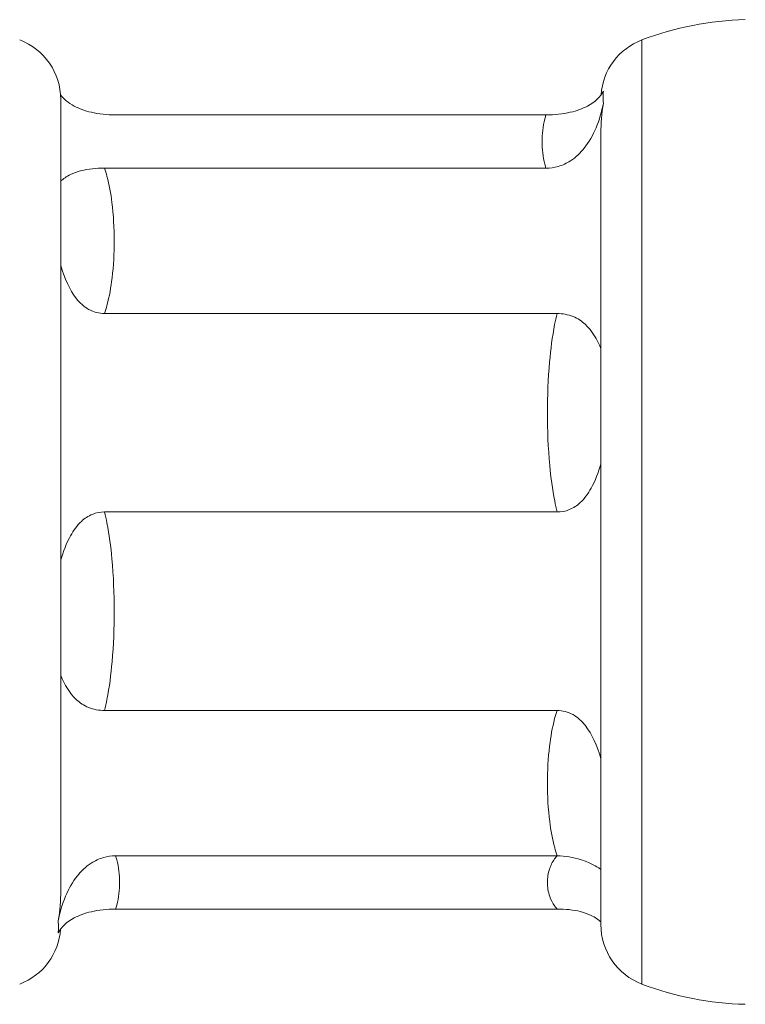
# Model space of a CAD drawing. Units: inches. Extents: x 0 to 668, y 0 to 473.
# Drawn here: x 612 to 624, y 248 to 264 of the extents above; entities that cross this region are included whole.
import ezdxf

# ---------------------------------------------------------------- set-up
doc = ezdxf.new("R2010")
doc.units = ezdxf.units.IN
doc.header["$MEASUREMENT"] = 0

msp = doc.modelspace()

# ---------------------------------------------------------------- linework, layer by layer
at = {"linetype": 'Continuous', "lineweight": 0}
for p, q in [((622.045, 263.403), (622.045, 248.541)), ((612.899, 262.468), (612.899, 261.183)), ((620.535, 262.222), (613.763, 262.222)), ((621.399, 258.545), (621.399, 261.936)), ((620.535, 261.385), (613.588, 261.385)), ((612.899, 261.183), (612.899, 259.851)), ((612.899, 259.851), (612.899, 255.218)), ((620.71, 259.097), (613.588, 259.097)), ((621.399, 256.726), (621.399, 258.545)), ((621.399, 252.093), (621.399, 256.726)), ((620.71, 255.972), (613.588, 255.972)), ((612.899, 255.218), (612.899, 253.399)), ((612.899, 253.399), (612.899, 250.008)), ((620.71, 252.847), (613.588, 252.847)), ((621.399, 250.661), (621.399, 252.093)), ((621.399, 249.52), (621.399, 250.661)), ((620.71, 250.559), (613.763, 250.559)), ((620.71, 249.722), (613.763, 249.722)), ((621.399, 249.476), (621.399, 249.52))]:
    msp.add_line(p, q, dxfattribs=at)
for centre, radius, start, end in [((623.797, 258.775), 4.949, 91.4547, 110.734), ((611.899, 262.468), 1, 0, 69.266), ((622.399, 262.468), 1, 110.734, 175.9616), ((611.899, 249.476), 1, 290.734, 355.9616), ((622.399, 249.476), 1, 180, 249.266), ((623.797, 253.169), 4.949, 249.266, 268.5453)]:
    msp.add_arc(centre, radius, start, end, dxfattribs=at)
for points, knots in [([(621.438, 262.597), (621.393, 262.508), (621.309, 262.427), (621.111, 262.321), (621.02, 262.288), (620.863, 262.251), (620.801, 262.24), (620.669, 262.226), (620.603, 262.222), (620.535, 262.222)], [0, 0, 0, 0, 1.037836, 1.037836, 1.70814, 1.70814, 2.070838, 2.070838, 2.402821, 2.402821, 2.402821, 2.402821]), ([(621.438, 262.41), (621.437, 262.444), (621.437, 262.477), (621.437, 262.508), (621.437, 262.539), (621.437, 262.569), (621.438, 262.597)], [5.8837909, 5.8837909, 5.8837909, 5.8837909, 6.2608557, 6.2608557, 6.2608557, 6.6379206, 6.6379206, 6.6379206, 6.6379206]), ([(612.897, 262.538), (612.945, 262.472), (613.017, 262.412), (613.188, 262.321), (613.278, 262.288), (613.436, 262.251), (613.498, 262.24), (613.629, 262.226), (613.695, 262.222), (613.763, 262.222)], [0.234175, 0.234175, 0.234175, 0.234175, 1.037836, 1.037836, 1.70814, 1.70814, 2.070838, 2.070838, 2.402821, 2.402821, 2.402821, 2.402821]), ([(621.438, 262.41), (621.387, 262.135), (621.285, 261.884), (621.079, 261.627), (621.007, 261.555), (620.862, 261.463), (620.798, 261.432), (620.666, 261.394), (620.602, 261.385), (620.535, 261.385)], [0, 0, 0, 0, 0.895561, 0.895561, 1.251541, 1.251541, 1.480571, 1.480571, 1.679856, 1.679856, 1.679856, 1.679856]), ([(620.535, 262.222), (620.528, 262.201), (620.522, 262.18), (620.485, 262.041), (620.474, 261.922), (620.474, 261.803), (620.474, 261.684), (620.485, 261.566), (620.522, 261.426), (620.528, 261.405), (620.535, 261.385)], [-7.879818, -7.879818, -7.879818, -7.879818, -7.63828, -7.63828, -6.260856, -6.260856, -6.260856, -4.883431, -4.883431, -4.641894, -4.641894, -4.641894, -4.641894]), ([(612.899, 261.183), (612.938, 261.217), (612.988, 261.253), (613.099, 261.306), (613.156, 261.328), (613.275, 261.358), (613.332, 261.368), (613.458, 261.381), (613.522, 261.385), (613.588, 261.385)], [0, 0, 0, 0, 0.415684, 0.415684, 0.704044, 0.704044, 0.913073, 0.913073, 1.111637, 1.111637, 1.111637, 1.111637]), ([(613.588, 259.097), (613.602, 259.139), (613.615, 259.182), (613.665, 259.367), (613.69, 259.512), (613.73, 259.851), (613.74, 260.046), (613.74, 260.241), (613.74, 260.443), (613.73, 260.645), (613.687, 260.984), (613.663, 261.122), (613.615, 261.3), (613.602, 261.342), (613.588, 261.385)], [-13.169297, -13.169297, -13.169297, -13.169297, -12.984622, -12.984622, -12.369119, -12.369119, -11.542248, -11.542248, -11.542248, -10.68427, -10.68427, -10.099195, -10.099195, -9.915415, -9.915415, -9.915415, -9.915415]), ([(612.899, 259.851), (612.957, 259.658), (613.036, 259.469), (613.2, 259.262), (613.263, 259.204), (613.376, 259.141), (613.416, 259.124), (613.501, 259.102), (613.545, 259.097), (613.588, 259.097)], [0, 0, 0, 0, 0.624612, 0.624612, 0.918916, 0.918916, 1.069601, 1.069601, 1.218831, 1.218831, 1.218831, 1.218831]), ([(620.71, 259.097), (620.696, 259.039), (620.683, 258.981), (620.634, 258.728), (620.609, 258.531), (620.568, 258.068), (620.558, 257.801), (620.558, 257.535), (620.558, 257.259), (620.569, 256.982), (620.611, 256.519), (620.636, 256.331), (620.683, 256.088), (620.696, 256.03), (620.71, 255.972)], [-13.168781, -13.168781, -13.168781, -13.168781, -12.984382, -12.984382, -12.369549, -12.369549, -11.542262, -11.542262, -11.542262, -10.683601, -10.683601, -10.098947, -10.098947, -9.914906, -9.914906, -9.914906, -9.914906]), ([(621.399, 258.545), (621.341, 258.687), (621.262, 258.825), (621.098, 258.976), (621.035, 259.019), (620.923, 259.065), (620.882, 259.077), (620.797, 259.093), (620.754, 259.097), (620.71, 259.097)], [0, 0, 0, 0, 0.624611, 0.624611, 0.918915, 0.918915, 1.0696, 1.0696, 1.21883, 1.21883, 1.21883, 1.21883]), ([(621.399, 256.726), (621.361, 256.597), (621.31, 256.463), (621.199, 256.264), (621.143, 256.184), (621.023, 256.073), (620.966, 256.035), (620.841, 255.984), (620.776, 255.972), (620.71, 255.972)], [0, 0, 0, 0, 0.415684, 0.415684, 0.704044, 0.704044, 0.913073, 0.913073, 1.111637, 1.111637, 1.111637, 1.111637]), ([(612.899, 255.218), (612.938, 255.347), (612.988, 255.481), (613.099, 255.68), (613.156, 255.76), (613.275, 255.871), (613.332, 255.909), (613.458, 255.96), (613.522, 255.972), (613.588, 255.972)], [0, 0, 0, 0, 0.415684, 0.415684, 0.704044, 0.704044, 0.913073, 0.913073, 1.111637, 1.111637, 1.111637, 1.111637]), ([(613.588, 252.847), (613.602, 252.905), (613.615, 252.963), (613.665, 253.217), (613.69, 253.415), (613.73, 253.878), (613.74, 254.144), (613.74, 254.41), (613.74, 254.686), (613.73, 254.962), (613.687, 255.425), (613.663, 255.613), (613.615, 255.857), (613.602, 255.914), (613.588, 255.972)], [-13.170018, -13.170018, -13.170018, -13.170018, -12.984956, -12.984956, -12.368519, -12.368519, -11.542227, -11.542227, -11.542227, -10.685207, -10.685207, -10.09954, -10.09954, -9.916125, -9.916125, -9.916125, -9.916125]), ([(612.899, 253.399), (612.957, 253.257), (613.036, 253.119), (613.2, 252.968), (613.263, 252.925), (613.376, 252.879), (613.416, 252.867), (613.501, 252.851), (613.545, 252.847), (613.588, 252.847)], [0, 0, 0, 0, 0.624612, 0.624612, 0.918916, 0.918916, 1.069601, 1.069601, 1.218831, 1.218831, 1.218831, 1.218831]), ([(620.71, 252.847), (620.696, 252.805), (620.683, 252.762), (620.634, 252.576), (620.609, 252.432), (620.568, 252.093), (620.558, 251.898), (620.558, 251.703), (620.558, 251.501), (620.569, 251.299), (620.611, 250.96), (620.636, 250.822), (620.684, 250.644), (620.696, 250.601), (620.71, 250.559)], [-13.169297, -13.169297, -13.169297, -13.169297, -12.984622, -12.984622, -12.369119, -12.369119, -11.542248, -11.542248, -11.542248, -10.68427, -10.68427, -10.099195, -10.099195, -9.915415, -9.915415, -9.915415, -9.915415]), ([(621.399, 252.093), (621.341, 252.286), (621.262, 252.475), (621.098, 252.681), (621.035, 252.74), (620.923, 252.803), (620.882, 252.82), (620.797, 252.842), (620.754, 252.847), (620.71, 252.847)], [0, 0, 0, 0, 0.624612, 0.624612, 0.918916, 0.918916, 1.069601, 1.069601, 1.218831, 1.218831, 1.218831, 1.218831]), ([(621.399, 250.661), (621.399, 250.661), (621.399, 250.66), (621.399, 250.659), (621.399, 250.659), (621.399, 250.654), (621.399, 250.651), (621.399, 250.636), (621.399, 250.625), (621.399, 250.588), (621.399, 250.563), (621.399, 250.471), (621.399, 250.408), (621.399, 250.346), (621.399, 250.346), (621.399, 250.346), (621.399, 250.346), (621.399, 250.346), (621.399, 250.346), (621.399, 250.346), (621.399, 250.346), (621.399, 250.346), (621.399, 250.346), (621.384, 250.357), (621.369, 250.366), (621.326, 250.393), (621.297, 250.409), (621.21, 250.453), (621.15, 250.478), (620.967, 250.538), (620.839, 250.559), (620.71, 250.559)], [-0.000863, -0.000863, -0.000863, -0.000863, 0, 0, 0.004334, 0.004334, 0.021186, 0.021186, 0.08242, 0.08242, 0.217728, 0.217728, 0.58225, 0.58225, 0.582465, 0.582465, 0.582468, 0.582468, 0.582515, 0.582515, 0.582556, 0.582556, 0.582599, 0.582599, 0.638932, 0.638932, 0.740317, 0.740317, 0.937722, 0.937722, 1.321737, 1.321737, 1.321737, 1.321737]), ([(612.86, 249.534), (612.911, 249.809), (613.013, 250.06), (613.219, 250.317), (613.292, 250.389), (613.437, 250.481), (613.5, 250.512), (613.633, 250.55), (613.697, 250.559), (613.763, 250.559)], [0, 0, 0, 0, 0.895561, 0.895561, 1.251541, 1.251541, 1.480571, 1.480571, 1.679856, 1.679856, 1.679856, 1.679856]), ([(613.763, 249.722), (613.77, 249.743), (613.776, 249.764), (613.814, 249.903), (613.825, 250.022), (613.825, 250.141), (613.825, 250.259), (613.814, 250.378), (613.776, 250.518), (613.77, 250.539), (613.763, 250.559)], [-7.879818, -7.879818, -7.879818, -7.879818, -7.638172, -7.638172, -6.260797, -6.260797, -6.260797, -4.883323, -4.883323, -4.641894, -4.641894, -4.641894, -4.641894]), ([(620.71, 250.559), (620.696, 250.544), (620.683, 250.528), (620.634, 250.46), (620.609, 250.407), (620.568, 250.283), (620.558, 250.212), (620.558, 250.141), (620.558, 250.067), (620.569, 249.993), (620.611, 249.869), (620.636, 249.818), (620.684, 249.753), (620.696, 249.737), (620.71, 249.722)], [-13.169434, -13.169434, -13.169434, -13.169434, -12.984686, -12.984686, -12.369004, -12.369004, -11.542244, -11.542244, -11.542244, -10.684448, -10.684448, -10.099261, -10.099261, -9.91555, -9.91555, -9.91555, -9.91555]), ([(612.86, 249.347), (612.905, 249.436), (612.99, 249.517), (613.188, 249.623), (613.278, 249.656), (613.436, 249.693), (613.498, 249.704), (613.629, 249.718), (613.695, 249.722), (613.763, 249.722)], [0, 0, 0, 0, 1.037836, 1.037836, 1.70814, 1.70814, 2.070838, 2.070838, 2.402821, 2.402821, 2.402821, 2.402821]), ([(621.399, 249.52), (621.361, 249.554), (621.31, 249.59), (621.199, 249.644), (621.143, 249.665), (621.023, 249.695), (620.966, 249.705), (620.841, 249.719), (620.776, 249.722), (620.71, 249.722)], [0, 0, 0, 0, 0.415684, 0.415684, 0.704044, 0.704044, 0.913073, 0.913073, 1.111637, 1.111637, 1.111637, 1.111637]), ([(612.86, 249.534), (612.861, 249.5), (612.862, 249.467), (612.862, 249.436), (612.862, 249.405), (612.861, 249.375), (612.86, 249.347)], [5.8837917, 5.8837917, 5.8837917, 5.8837917, 6.2607968, 6.2607968, 6.2607968, 6.6379213, 6.6379213, 6.6379213, 6.6379213])]:
    msp.add_open_spline(points, degree=3, knots=knots, dxfattribs=at)
for points in [[(621.438, 262.41), (621.408, 262.249), (621.399, 262.086), (621.399, 261.936)], [(612.86, 249.534), (612.89, 249.695), (612.899, 249.858), (612.899, 250.008)]]:
    msp.add_open_spline(points, degree=3, dxfattribs=at)

doc.saveas('drawing.dxf')
